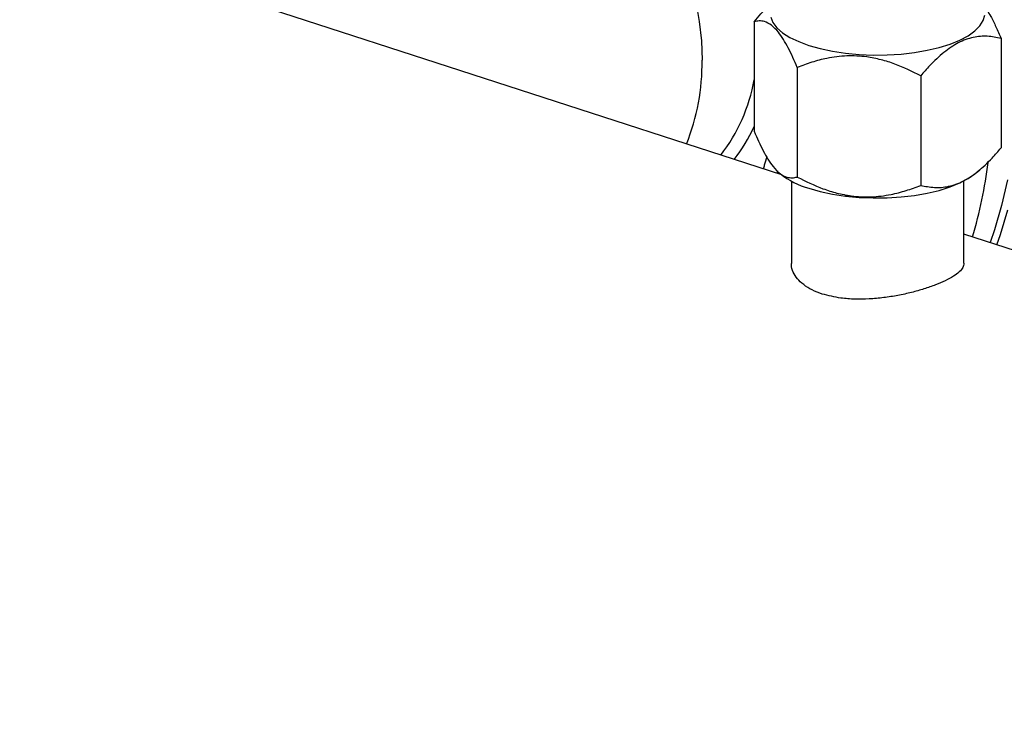
# Model space of a CAD drawing. Units: millimetres. Extents: x 4 to 416, y 4 to 293.
# Drawn here: x 323 to 333, y 170 to 176 of the extents above; entities that cross this region are included whole.
import ezdxf

# ---------------------------------------------------------------- set-up
doc = ezdxf.new("R2010")
doc.units = ezdxf.units.MM

msp = doc.modelspace()

# ---------------------------------------------------------------- linework, layer by layer
at = {"color": 7, "linetype": 'Continuous', "lineweight": 25}
for p, q in [((330.4107, 174.9299), (312.4173, 180.7709)), ((330.1436, 176.4121), (330.1439, 175.3525)), ((332.5324, 176.2507), (332.5327, 175.1911)), ((330.5604, 175.9698), (330.5607, 174.9102)), ((331.7548, 175.8891), (331.7551, 174.8295)), ((330.3818, 174.9536), (330.3977, 174.9403)), ((332.2791, 174.9408), (332.3238, 174.9782)), ((330.5034, 174.8711), (330.5036, 174.0751)), ((332.1736, 174.0756), (332.1734, 174.8715)), ((347.1083, 169.5096), (332.1735, 174.3576))]:
    msp.add_line(p, q, dxfattribs=at)
at = {"color": 8, "linetype": 'Continuous', "lineweight": 25}
msp.add_line((330.3699, 174.9689), (330.3639, 174.9451), dxfattribs=at)
at = {"color": 7, "linetype": 'Continuous', "lineweight": 25, "flags": 128}
for points in [[(329.5794, 176.6072), (329.6127, 176.4159), (329.6329, 176.2261), (329.6396, 176.0392)], [(329.5794, 176.6072), (329.6127, 176.4159), (329.6329, 176.2261), (329.6396, 176.0392)], [(330.3047, 176.4566), (330.3256, 176.4045), (330.3638, 176.3539), (330.4187, 176.3057), (330.4893, 176.2607), (330.5744, 176.2196), (330.6726, 176.1833)], [(330.6726, 176.1833), (330.7822, 176.1522), (330.9013, 176.1269), (331.0279, 176.1079), (331.1597, 176.0955), (331.2947, 176.0899), (331.4303, 176.0912), (331.5644, 176.0993), (331.6946, 176.1142), (331.8187, 176.1356), (331.9346, 176.163), (332.0403, 176.1961), (332.134, 176.2343), (332.214, 176.2769), (332.279, 176.3232), (332.328, 176.3724), (332.36, 176.4236), (332.3745, 176.476)], [(330.673, 174.8011), (330.7825, 174.7701), (330.9016, 174.7448), (331.0282, 174.7258), (331.1601, 174.7134), (331.295, 174.7078), (331.4307, 174.7091), (331.5648, 174.7172), (331.695, 174.7321), (331.8191, 174.7534), (331.935, 174.7809), (332.0406, 174.814), (332.1343, 174.8522), (332.2143, 174.8948), (332.2791, 174.9408)], [(332.5943, 174.882), (332.538, 174.6359), (332.4687, 174.3986), (332.4263, 174.2756)], [(332.4913, 174.2545), (332.5267, 174.3554), (332.5979, 174.5916)]]:
    msp.add_lwpolyline(points, dxfattribs=at)
at = {"color": 7, "linetype": 'Continuous', "lineweight": 25}
for centre, radius, start, end in [((327.5588, 176.0088), 2.081, 338.0029, 0.83719), ((327.9882, 175.6039), 4.4541, 343.38993, 352.87528), ((330.8936, 175.5792), 0.8088, 232.18129, 254.16753)]:
    msp.add_arc(centre, radius, start, end, dxfattribs=at)
at = {"color": 8, "linetype": 'Continuous', "lineweight": 25}
for centre, radius, start, end in [((328.5059, 176.1396), 1.6631, 322.24516, 350.00793), ((328.7452, 176.0343), 1.5366, 321.59386, 335.54084)]:
    msp.add_arc(centre, radius, start, end, dxfattribs=at)
at = {"color": 7, "linetype": 'Continuous', "lineweight": 25}
for points, knots in [([(330.1436, 176.4121), (330.1873, 176.4629), (330.2549, 176.5417), (330.3279, 176.6008), (330.3539, 176.6218)], [0, 0, 0, 0, 0.6446849, 1, 1, 1, 1]), ([(332.2935, 176.6498), (332.2949, 176.6488), (332.3184, 176.6328), (332.3657, 176.5749), (332.4278, 176.4763), (332.4836, 176.3646), (332.5161, 176.2888), (332.5324, 176.2507)], [0, 0, 0, 0, 0.017878, 0.28712, 0.565362, 0.781686, 1, 1, 1, 1]), ([(330.5604, 175.9698), (330.5319, 176.0353), (330.4886, 176.1344), (330.4267, 176.2434), (330.3724, 176.3217), (330.3104, 176.3841), (330.2482, 176.4152), (330.1924, 176.4225), (330.16, 176.4156), (330.1436, 176.4121)], [0, 0, 0, 0, 0.216048, 0.327213, 0.439879, 0.593432, 0.75212, 0.875492, 1, 1, 1, 1]), ([(332.5324, 176.2507), (332.4886, 176.2596), (332.4023, 176.2771), (332.263, 176.2666), (332.1203, 176.2157), (331.9772, 176.1193), (331.8559, 176.0053), (331.7835, 175.9221), (331.7548, 175.8891)], [0, 0, 0, 0, 0.178538, 0.351407, 0.530248, 0.703446, 0.882662, 1, 1, 1, 1]), ([(331.7548, 175.8891), (331.673, 175.9298), (331.5491, 175.9914), (331.3716, 176.0467), (331.216, 176.0779), (331.0383, 176.0865), (330.8602, 176.0637), (330.7003, 176.0225), (330.6072, 175.9874), (330.5604, 175.9698)], [0, 0, 0, 0, 0.21605, 0.327214, 0.43988, 0.593434, 0.752118, 0.875492, 1, 1, 1, 1]), ([(330.1439, 175.3525), (330.1724, 175.287), (330.2157, 175.1879), (330.2776, 175.0789), (330.3319, 175.0006), (330.394, 174.9382), (330.4561, 174.9071), (330.5119, 174.8998), (330.5444, 174.9067), (330.5607, 174.9102)], [0, 0, 0, 0, 0.216049, 0.327214, 0.43988, 0.593433, 0.75212, 0.875494, 1, 1, 1, 1]), ([(331.7551, 174.8295), (331.7989, 174.8206), (331.8853, 174.8031), (332.0245, 174.8136), (332.1672, 174.8645), (332.3104, 174.9609), (332.4316, 175.0749), (332.504, 175.1581), (332.5327, 175.1911)], [0, 0, 0, 0, 0.178538, 0.351407, 0.530248, 0.703446, 0.882662, 1, 1, 1, 1]), ([(330.2634, 175.1065), (330.2568, 175.0784), (330.2473, 175.0377), (330.2341, 175.0001), (330.2301, 174.9885)], [0, 0, 0, 0, 0.69147, 1, 1, 1, 1]), ([(330.5607, 174.9102), (330.6425, 174.8695), (330.7664, 174.8079), (330.9439, 174.7526), (331.0995, 174.7214), (331.2772, 174.7128), (331.4553, 174.7356), (331.6152, 174.7768), (331.7083, 174.8119), (331.7551, 174.8295)], [0, 0, 0, 0, 0.21605, 0.327214, 0.43988, 0.593434, 0.75212, 0.875492, 1, 1, 1, 1]), ([(330.803, 173.7784), (330.7694, 173.7908), (330.701, 173.8161), (330.6207, 173.8671), (330.5581, 173.9258), (330.5194, 173.99), (330.5019, 174.0411), (330.5052, 174.0692), (330.5059, 174.0751)], [0, 0, 0, 0, 0.187232, 0.379974, 0.567186, 0.759692, 0.949482, 1, 1, 1, 1]), ([(332.1733, 174.0756), (332.1713, 174.0623), (332.1671, 174.0348), (332.1313, 173.9927), (332.0738, 173.9494), (331.996, 173.9069), (331.8996, 173.8655), (331.7895, 173.8271), (331.6664, 173.7924), (331.5351, 173.7634), (331.3965, 173.7414), (331.2562, 173.7286), (331.1165, 173.7268), (330.9589, 173.7376), (330.8613, 173.7631), (330.803, 173.7784)], [0, 0, 0, 0, 0.071917, 0.147934, 0.221301, 0.296877, 0.368881, 0.442988, 0.514842, 0.588711, 0.66182, 0.737, 0.810909, 0.887012, 1, 1, 1, 1])]:
    msp.add_open_spline(points, degree=3, knots=knots, dxfattribs=at)

doc.saveas('drawing.dxf')
